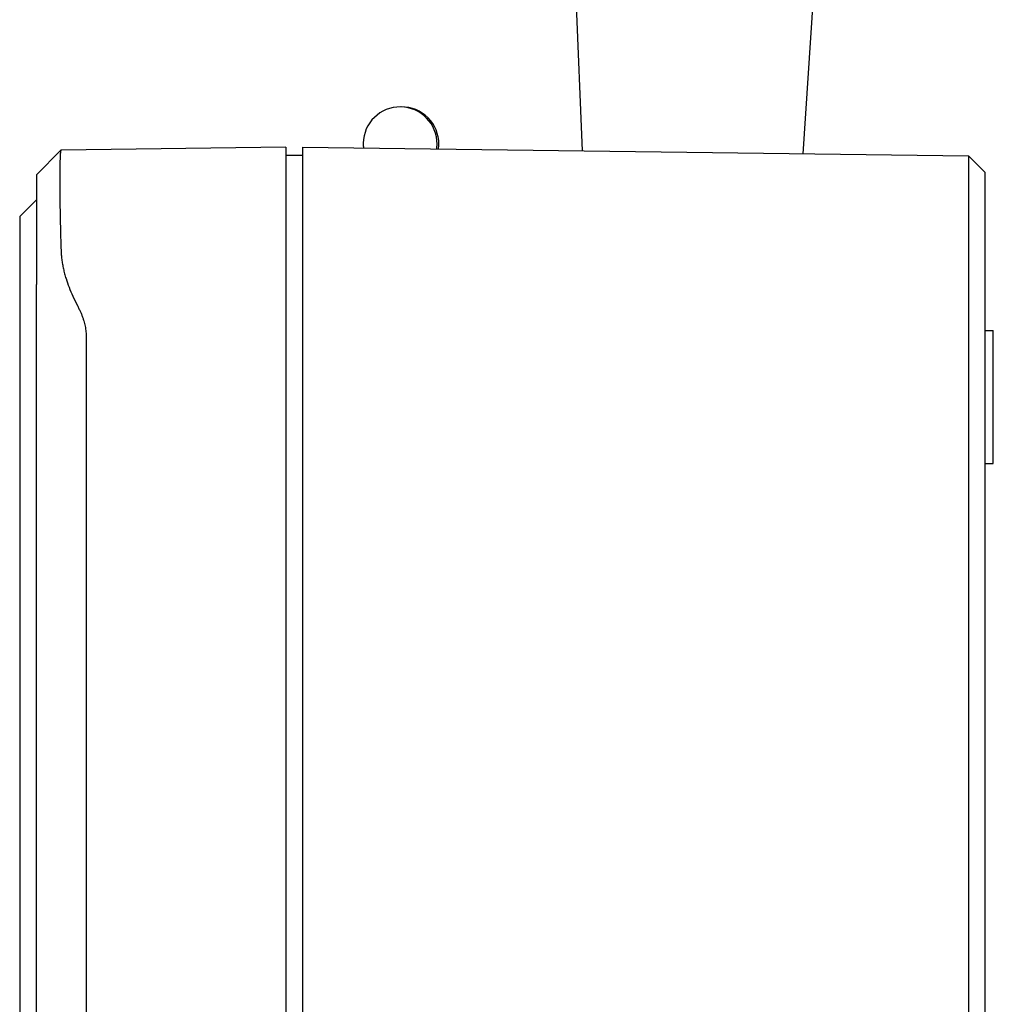
# Model space of a CAD drawing. Units: millimetres. Extents: x 0 to 432, y 0 to 279.
# Drawn here: x 270 to 299, y 119 to 149 of the extents above; entities that cross this region are included whole.
import ezdxf

# ---------------------------------------------------------------- set-up
doc = ezdxf.new("R2010")
doc.units = ezdxf.units.MM

msp = doc.modelspace()

# ---------------------------------------------------------------- linework, layer by layer
at = {"color": 7, "linetype": 'Continuous', "lineweight": 25}
for p, q in [((286.265, 151.42), (286.535, 144.767)), ((293.177, 144.68), (293.621, 151.324)), ((270.139, 144.048), (270.877, 144.787)), ((277.639, 144.877), (270.88, 144.788)), ((278.139, 144.627), (277.639, 144.627)), ((278.139, 144.877), (298.145, 144.615)), ((298.163, 144.596), (298.142, 144.618)), ((298.165, 144.595), (298.142, 144.618)), ((298.163, 144.596), (298.639, 144.115)), ((270.139, 144.048), (270.139, 140.758)), ((270.139, 143.298), (269.639, 142.798)), ((269.639, 142.798), (269.639, 106.955)), ((277.639, 141.877), (277.639, 107.876)), ((278.139, 141.877), (278.139, 107.876)), ((298.145, 141.615), (298.145, 108.138)), ((298.639, 108.138), (298.639, 141.615)), ((270.139, 139.172), (270.139, 140.758)), ((298.639, 139.377), (298.889, 139.377)), ((298.889, 135.377), (298.889, 139.377)), ((270.139, 110.581), (270.139, 139.172)), ((271.639, 139.172), (271.639, 110.581)), ((298.639, 135.377), (298.889, 135.377))]:
    msp.add_line(p, q, dxfattribs=at)
for centre, start, end in [((281.068, 144.979), 359.25, 179.25), ((281.121, 144.979), 359.25, 90.6121), ((281.068, 144.979), 179.25, 186.5544), ((281.068, 144.979), 351.9456, 359.25), ((281.121, 144.979), 351.9456, 359.25)]:
    msp.add_arc(centre, 1.109, start, end, dxfattribs=at)
for points, knots in [([(270.877, 144.787), (270.875, 144.782), (270.87, 144.774), (270.864, 144.736), (270.858, 144.681), (270.854, 144.609), (270.85, 144.52), (270.847, 144.417), (270.844, 144.3), (270.842, 144.171), (270.842, 144.03), (270.841, 143.88), (270.842, 143.719), (270.843, 143.546), (270.845, 143.361), (270.848, 143.164), (270.851, 142.956), (270.855, 142.738), (270.86, 142.511), (270.866, 142.276), (270.873, 142.034), (270.877, 141.871), (270.88, 141.788)], [0, 0, 0, 0, 0.053128, 0.105559, 0.157294, 0.208332, 0.258674, 0.30832, 0.35727, 0.405525, 0.453084, 0.499948, 0.546546, 0.593901, 0.642013, 0.690882, 0.740508, 0.790891, 0.842032, 0.893931, 0.946587, 1, 1, 1, 1]), ([(270.88, 144.788), (270.879, 144.788), (270.879, 144.788), (270.878, 144.787), (270.877, 144.787)], [0, 0, 0, 0, 0.560015, 1, 1, 1, 1]), ([(277.639, 144.877), (277.639, 144.875), (277.639, 144.872), (277.639, 144.844), (277.639, 144.799), (277.639, 144.734), (277.639, 144.648), (277.639, 144.544), (277.639, 144.422), (277.639, 144.285), (277.639, 144.131), (277.639, 143.962), (277.639, 143.78), (277.639, 143.585), (277.639, 143.381), (277.639, 143.169), (277.639, 142.952), (277.639, 142.733), (277.639, 142.515), (277.639, 142.299), (277.639, 142.087), (277.639, 141.946), (277.639, 141.877)], [0, 0, 0, 0, 0.04777, 0.096905, 0.147313, 0.198879, 0.25147, 0.304933, 0.355988, 0.407511, 0.459338, 0.511301, 0.563226, 0.614941, 0.66628, 0.717082, 0.767197, 0.816486, 0.863974, 0.910444, 0.95581, 1, 1, 1, 1]), ([(278.139, 144.877), (278.139, 144.875), (278.139, 144.872), (278.139, 144.851), (278.139, 144.816), (278.139, 144.769), (278.139, 144.709), (278.139, 144.633), (278.139, 144.538), (278.139, 144.423), (278.139, 144.294), (278.139, 144.153), (278.139, 144), (278.139, 143.835), (278.139, 143.658), (278.139, 143.468), (278.139, 143.267), (278.139, 143.067), (278.139, 142.871), (278.139, 142.681), (278.139, 142.486), (278.139, 142.286), (278.139, 142.082), (278.139, 141.946), (278.139, 141.877)], [0, 0, 0, 0, 0.043761, 0.08714, 0.13014, 0.172758, 0.214997, 0.256855, 0.306579, 0.355755, 0.404384, 0.452465, 0.5, 0.547531, 0.59561, 0.644237, 0.693413, 0.743136, 0.784994, 0.827233, 0.869853, 0.912855, 0.956237, 1, 1, 1, 1]), ([(298.145, 144.614), (298.145, 144.613), (298.146, 144.61), (298.146, 144.589), (298.146, 144.554), (298.147, 144.507), (298.147, 144.447), (298.147, 144.371), (298.147, 144.277), (298.148, 144.162), (298.148, 144.034), (298.148, 143.893), (298.148, 143.741), (298.148, 143.576), (298.148, 143.397), (298.148, 143.207), (298.147, 143.005), (298.147, 142.805), (298.147, 142.608), (298.147, 142.418), (298.146, 142.223), (298.146, 142.023), (298.146, 141.82), (298.145, 141.683), (298.145, 141.615)], [0, 0, 0, 0, 0.0421143, 0.0856176, 0.1287114, 0.1713949, 0.2136687, 0.2555329, 0.3052254, 0.3543276, 0.4028397, 0.4507622, 0.4980949, 0.546031, 0.5944669, 0.6434036, 0.692841, 0.7427788, 0.7847794, 0.8271277, 0.8698239, 0.9128684, 0.9562602, 1, 1, 1, 1]), ([(298.639, 141.615), (298.639, 141.697), (298.639, 141.861), (298.639, 142.105), (298.639, 142.344), (298.639, 142.576), (298.639, 142.797), (298.639, 143.006), (298.639, 143.201), (298.639, 143.381), (298.639, 143.545), (298.639, 143.692), (298.639, 143.82), (298.639, 143.926), (298.639, 144.01), (298.639, 144.07), (298.639, 144.108), (298.639, 144.112), (298.639, 144.115)], [0, 0, 0, 0, 0.062653, 0.125342, 0.188057, 0.250774, 0.313497, 0.37509, 0.436688, 0.498283, 0.559878, 0.622732, 0.685576, 0.74843, 0.811291, 0.87412, 0.936994, 1, 1, 1, 1]), ([(270.88, 141.788), (270.882, 141.742), (270.886, 141.648), (270.901, 141.507), (270.923, 141.364), (270.952, 141.221), (270.987, 141.076), (271.041, 140.891), (271.121, 140.665), (271.234, 140.395), (271.325, 140.216), (271.371, 140.123)], [0, 0, 0, 0, 0.079973, 0.160959, 0.24314, 0.326693, 0.411784, 0.498575, 0.655704, 0.822653, 1, 1, 1, 1]), ([(271.371, 140.123), (271.388, 140.091), (271.419, 140.029), (271.462, 139.935), (271.501, 139.844), (271.534, 139.754), (271.571, 139.64), (271.607, 139.501), (271.633, 139.336), (271.637, 139.226), (271.639, 139.172)], [0, 0, 0, 0, 0.107193, 0.210477, 0.309976, 0.405827, 0.498185, 0.670826, 0.837563, 1, 1, 1, 1])]:
    msp.add_open_spline(points, degree=3, knots=knots, dxfattribs=at)

doc.saveas('drawing.dxf')
